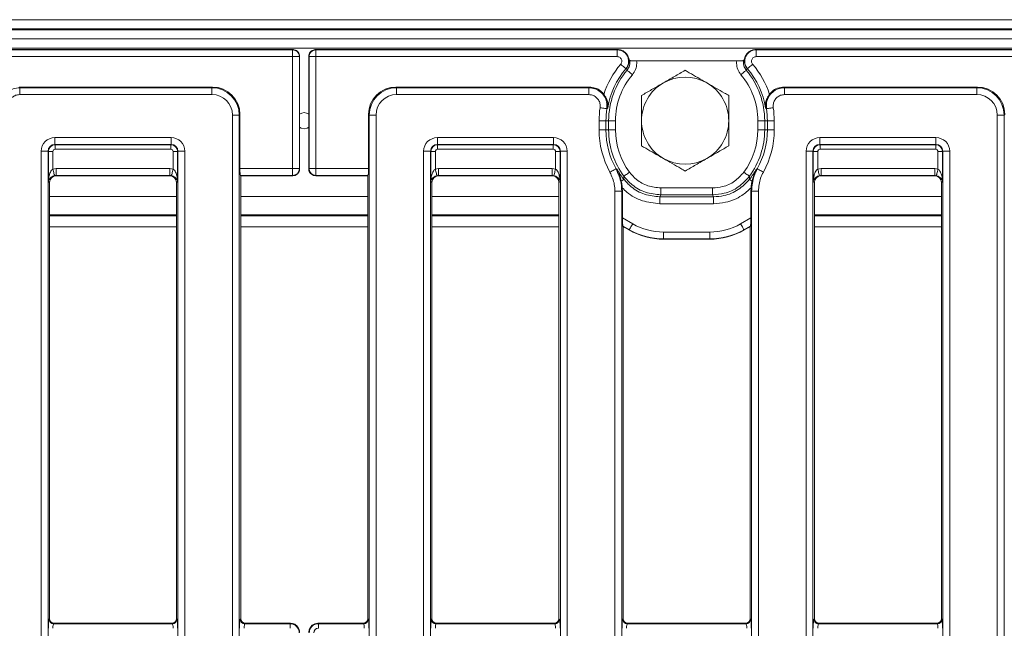
# Model space of a CAD drawing. Units: millimetres. Extents: x -650 to 6636, y -324 to 3696.
# Drawn here: x 1163 to 1592, y 1420 to 1686 of the extents above; entities that cross this region are included whole.
import ezdxf

# ---------------------------------------------------------------- set-up
doc = ezdxf.new("R2010")
doc.units = ezdxf.units.MM
doc.header["$LTSCALE"] = 10

msp = doc.modelspace()

# ---------------------------------------------------------------- linework, layer by layer
at = {"color": 7, "linetype": 'Continuous', "lineweight": 15}
for p, q in [((288.259, 1685.651), (2286.259, 1685.651)), ((2286.259, 1681.651), (288.259, 1681.651)), ((288.259, 1681.251), (2286.259, 1681.251)), ((2286.259, 1677.251), (288.259, 1677.251)), ((2286.259, 1673.251), (288.259, 1673.251)), ((1282.261, 1672.651), (1150.734, 1672.651)), ((1150.858, 1672.541), (1282.16, 1672.541)), ((1282.16, 1669.553), (1150.858, 1669.553)), ((1282.16, 1672.541), (1282.27, 1672.651)), ((1282.16, 1672.541), (1282.16, 1669.553)), ((1285.148, 1669.553), (1282.16, 1669.553)), ((1282.16, 1620.75), (1282.16, 1669.553)), ((1285.259, 1669.663), (1285.148, 1669.553)), ((1285.148, 1669.553), (1285.148, 1620.75)), ((1285.259, 1669.661), (1285.259, 1669.663)), ((1285.259, 1620.642), (1285.259, 1669.661)), ((1289.369, 1669.553), (1289.259, 1669.663)), ((1289.259, 1669.663), (1289.259, 1669.661)), ((1289.259, 1669.661), (1289.259, 1620.642)), ((1289.369, 1669.553), (1292.358, 1669.553)), ((1289.369, 1620.75), (1289.369, 1669.553)), ((1292.247, 1672.651), (1292.358, 1672.541)), ((1423.783, 1672.651), (1292.257, 1672.651)), ((1292.358, 1672.541), (1292.358, 1669.553)), ((1292.358, 1672.541), (1423.66, 1672.541)), ((1423.66, 1669.553), (1292.358, 1669.553)), ((1292.358, 1669.553), (1292.358, 1620.75)), ((1423.66, 1672.541), (1423.66, 1669.553)), ((1423.842, 1672.651), (1423.783, 1672.651)), ((1428.499, 1669.424), (1428.353, 1669.747)), ((1428.41, 1669.389), (1428.832, 1668.337)), ((1479.019, 1668.337), (1479.431, 1669.393)), ((1479.499, 1669.747), (1479.349, 1669.425)), ((1484.068, 1672.651), (1484.009, 1672.651)), ((2090.45, 1672.651), (1484.068, 1672.651)), ((1484.191, 1672.541), (2090.327, 1672.541)), ((1484.191, 1672.541), (1484.191, 1669.553)), ((2090.327, 1669.553), (1484.191, 1669.553)), ((1428.832, 1668.337), (1429.051, 1667.863)), ((1475.743, 1667.708), (1432.108, 1667.708)), ((1427.573, 1664.379), (1427.444, 1664.308)), ((1480.407, 1664.308), (1480.278, 1664.379)), ((1163.044, 1656.302), (1247.288, 1656.302)), ((1247.002, 1656.016), (1247.288, 1656.302)), ((1327.23, 1656.302), (1327.515, 1656.016)), ((1327.23, 1656.302), (1411.473, 1656.302)), ((1496.377, 1656.302), (1580.621, 1656.302)), ((1580.336, 1656.016), (1580.621, 1656.302)), ((1163.261, 1653.028), (1163.261, 1656.016)), ((1163.261, 1656.016), (1247.002, 1656.016)), ((1247.002, 1653.028), (1163.261, 1653.028)), ((1247.002, 1653.028), (1247.002, 1656.016)), ((1327.515, 1656.016), (1327.515, 1653.028)), ((1327.515, 1656.016), (1411.257, 1656.016)), ((1411.257, 1653.028), (1327.515, 1653.028)), ((1411.257, 1656.016), (1411.257, 1653.028)), ((1496.594, 1653.028), (1496.594, 1656.016)), ((1496.594, 1656.016), (1580.336, 1656.016)), ((1580.336, 1653.028), (1496.594, 1653.028)), ((1580.336, 1653.028), (1580.336, 1656.016)), ((1255.968, 1644.062), (1258.957, 1644.062)), ((1255.968, 957.241), (1255.968, 1644.062)), ((1259.242, 1644.347), (1258.957, 1644.062)), ((1258.957, 1644.062), (1258.957, 957.241)), ((1259.242, 1644.347), (1259.242, 1620.75)), ((1315.561, 1644.062), (1315.275, 1644.347)), ((1315.275, 1620.75), (1315.275, 1644.347)), ((1318.549, 1644.062), (1315.561, 1644.062)), ((1315.561, 957.241), (1315.561, 1644.062)), ((1318.549, 1644.062), (1318.549, 957.241)), ((1589.302, 1644.062), (1592.29, 1644.062)), ((1589.302, 957.241), (1589.302, 1644.062)), ((1592.576, 1644.347), (1592.29, 1644.062)), ((1592.29, 1644.062), (1592.29, 957.241)), ((1418.76, 1641.651), (1415.764, 1641.651)), ((1415.764, 1637.651), (1415.764, 1641.651)), ((1418.76, 1641.651), (1418.76, 1637.651)), ((1418.76, 1641.651), (1419.929, 1641.651)), ((1419.929, 1637.651), (1419.929, 1641.651)), ((1419.929, 1641.651), (1422.925, 1641.651)), ((1422.925, 1641.651), (1422.925, 1637.651)), ((1487.921, 1641.651), (1484.926, 1641.651)), ((1484.926, 1637.651), (1484.926, 1641.651)), ((1489.091, 1641.651), (1487.921, 1641.651)), ((1487.921, 1641.651), (1487.921, 1637.651)), ((1489.091, 1637.651), (1489.091, 1641.651)), ((1492.087, 1641.651), (1489.091, 1641.651)), ((1492.087, 1641.651), (1492.087, 1637.651)), ((1418.76, 1637.651), (1415.764, 1637.651)), ((1418.76, 1637.651), (1419.929, 1637.651)), ((1419.929, 1637.651), (1422.925, 1637.651)), ((1487.921, 1637.651), (1484.926, 1637.651)), ((1489.091, 1637.651), (1487.921, 1637.651)), ((1489.091, 1637.651), (1492.087, 1637.651)), ((1178.612, 1634.275), (1229.239, 1634.275)), ((1178.612, 1631.287), (1178.612, 1634.275)), ((1229.239, 1631.287), (1178.612, 1631.287)), ((1178.612, 1631.287), (1178.738, 1631.161)), ((1178.738, 1631.161), (1229.113, 1631.161)), ((1178.738, 1629.169), (1178.738, 1631.161)), ((1229.113, 1631.161), (1229.239, 1631.287)), ((1229.113, 1629.169), (1229.113, 1631.161)), ((1229.239, 1631.287), (1229.239, 1634.275)), ((1345.279, 1634.275), (1395.906, 1634.275)), ((1345.279, 1631.287), (1345.279, 1634.275)), ((1395.906, 1631.287), (1345.279, 1631.287)), ((1345.279, 1631.287), (1345.404, 1631.161)), ((1345.404, 1631.161), (1395.78, 1631.161)), ((1345.404, 1629.169), (1345.404, 1631.161)), ((1395.78, 1631.161), (1395.906, 1631.287)), ((1395.78, 1629.169), (1395.78, 1631.161)), ((1395.906, 1631.287), (1395.906, 1634.275)), ((1511.945, 1634.275), (1562.572, 1634.275)), ((1511.945, 1631.287), (1511.945, 1634.275)), ((1562.572, 1631.287), (1511.945, 1631.287)), ((1511.945, 1631.287), (1512.071, 1631.161)), ((1512.071, 1631.161), (1562.447, 1631.161)), ((1512.071, 1629.169), (1512.071, 1631.161)), ((1562.447, 1631.161), (1562.572, 1631.287)), ((1562.447, 1629.169), (1562.447, 1631.161)), ((1562.572, 1631.287), (1562.572, 1634.275)), ((1172.635, 973.005), (1172.635, 1628.298)), ((1172.635, 1628.298), (1175.624, 1628.298)), ((1175.624, 1628.298), (1175.624, 973.005)), ((1175.749, 1628.173), (1175.624, 1628.298)), ((1175.749, 1615.173), (1175.749, 1628.173)), ((1177.741, 1628.173), (1175.749, 1628.173)), ((1177.741, 1628.173), (1177.741, 1620.586)), ((1229.113, 1629.169), (1178.738, 1629.169)), ((1230.109, 1628.173), (1232.102, 1628.173)), ((1230.109, 1620.586), (1230.109, 1628.173)), ((1232.227, 1628.298), (1232.102, 1628.173)), ((1232.102, 1628.173), (1232.102, 1615.173)), ((1232.227, 1628.298), (1235.216, 1628.298)), ((1232.227, 973.005), (1232.227, 1628.298)), ((1235.216, 1628.298), (1235.216, 973.005)), ((1339.302, 973.005), (1339.302, 1628.298)), ((1339.302, 1628.298), (1342.29, 1628.298)), ((1342.29, 1628.298), (1342.29, 973.005)), ((1342.416, 1628.173), (1342.29, 1628.298)), ((1342.416, 1615.173), (1342.416, 1628.173)), ((1344.408, 1628.173), (1342.416, 1628.173)), ((1344.408, 1628.173), (1344.408, 1620.586)), ((1395.78, 1629.169), (1345.404, 1629.169)), ((1396.776, 1628.173), (1398.768, 1628.173)), ((1396.776, 1620.586), (1396.776, 1628.173)), ((1398.894, 1628.298), (1398.768, 1628.173)), ((1398.768, 1628.173), (1398.768, 1615.173)), ((1398.894, 973.005), (1398.894, 1628.298)), ((1398.894, 1628.298), (1401.883, 1628.298)), ((1401.883, 1628.298), (1401.883, 973.005)), ((1505.968, 973.005), (1505.968, 1628.298)), ((1505.968, 1628.298), (1508.957, 1628.298)), ((1508.957, 1628.298), (1508.957, 973.005)), ((1509.082, 1628.173), (1508.957, 1628.298)), ((1509.082, 1615.173), (1509.082, 1628.173)), ((1511.075, 1628.173), (1509.082, 1628.173)), ((1511.075, 1628.173), (1511.075, 1620.586)), ((1562.447, 1629.169), (1512.071, 1629.169)), ((1563.443, 1628.173), (1565.435, 1628.173)), ((1563.443, 1620.586), (1563.443, 1628.173)), ((1565.561, 1628.298), (1565.435, 1628.173)), ((1565.435, 1628.173), (1565.435, 1615.173)), ((1565.561, 1628.298), (1568.549, 1628.298)), ((1565.561, 973.005), (1565.561, 1628.298)), ((1568.549, 1628.298), (1568.549, 973.005)), ((1179.137, 1620.75), (1228.714, 1620.75)), ((1179.137, 1617.762), (1179.137, 1620.75)), ((1179.137, 1617.762), (1179.247, 1617.651)), ((1228.714, 1617.762), (1179.137, 1617.762)), ((1228.604, 1617.651), (1228.714, 1617.762)), ((1228.714, 1617.762), (1228.714, 1620.75)), ((1259.242, 1620.75), (1282.16, 1620.75)), ((1259.482, 1617.762), (1259.592, 1617.651)), ((1282.16, 1617.762), (1259.482, 1617.762)), ((1285.148, 1620.75), (1282.16, 1620.75)), ((1282.16, 1617.762), (1282.16, 1620.75)), ((1282.27, 1617.651), (1282.16, 1617.762)), ((1285.148, 1620.75), (1285.259, 1620.64)), ((1285.259, 1620.64), (1285.259, 1620.642)), ((1289.259, 1620.64), (1289.369, 1620.75)), ((1289.259, 1620.642), (1289.259, 1620.64)), ((1289.369, 1620.75), (1292.358, 1620.75)), ((1292.358, 1617.762), (1292.247, 1617.651)), ((1292.358, 1620.75), (1315.275, 1620.75)), ((1292.358, 1617.762), (1292.358, 1620.75)), ((1315.036, 1617.762), (1292.358, 1617.762)), ((1314.925, 1617.651), (1315.036, 1617.762)), ((1345.804, 1620.75), (1395.381, 1620.75)), ((1345.804, 1617.762), (1345.804, 1620.75)), ((1345.804, 1617.762), (1345.914, 1617.651)), ((1395.381, 1617.762), (1345.804, 1617.762)), ((1395.27, 1617.651), (1395.381, 1617.762)), ((1395.381, 1617.762), (1395.381, 1620.75)), ((1512.47, 1620.75), (1562.047, 1620.75)), ((1512.47, 1617.762), (1512.47, 1620.75)), ((1512.47, 1617.762), (1512.581, 1617.651)), ((1562.047, 1617.762), (1512.47, 1617.762)), ((1561.937, 1617.651), (1562.047, 1617.762)), ((1562.047, 1617.762), (1562.047, 1620.75)), ((1176.259, 1614.663), (1175.749, 1615.173)), ((1176.259, 1614.663), (1176.259, 1424.644)), ((1179.247, 1617.651), (1228.604, 1617.651)), ((1232.102, 1615.173), (1231.592, 1614.663)), ((1231.592, 1424.644), (1231.592, 1614.663)), ((1259.592, 1424.644), (1259.592, 1617.651)), ((1259.592, 1617.651), (1282.261, 1617.651)), ((1292.257, 1617.651), (1314.925, 1617.651)), ((1314.925, 1617.651), (1314.925, 1424.644)), ((1342.925, 1614.663), (1342.416, 1615.173)), ((1342.925, 1614.663), (1342.925, 1424.644)), ((1345.914, 1617.651), (1395.27, 1617.651)), ((1398.768, 1615.173), (1398.259, 1614.663)), ((1398.259, 1424.644), (1398.259, 1614.663)), ((1509.592, 1614.663), (1509.082, 1615.173)), ((1509.592, 1614.663), (1509.592, 1424.644)), ((1512.581, 1617.651), (1561.937, 1617.651)), ((1565.435, 1615.173), (1564.925, 1614.663)), ((1564.925, 1424.644), (1564.925, 1614.663)), ((1422.635, 990.317), (1422.635, 1610.986)), ((1425.623, 1610.986), (1422.635, 1610.986)), ((1425.623, 1610.986), (1425.623, 990.317)), ((1425.85, 1612.354), (1425.909, 1610.825)), ((1425.909, 1610.825), (1425.909, 1599.335)), ((1442.65, 1609.341), (1442.65, 1612.337)), ((1442.65, 1612.337), (1465.201, 1612.337)), ((1465.201, 1609.341), (1442.65, 1609.341)), ((1465.201, 1609.341), (1465.201, 1612.337)), ((1481.942, 1610.825), (1482.001, 1612.354)), ((1481.942, 1599.335), (1481.942, 1610.825)), ((1482.227, 990.317), (1482.227, 1610.986)), ((1482.227, 1610.986), (1485.216, 1610.986)), ((1485.216, 1610.986), (1485.216, 990.317)), ((1442.227, 1605.49), (1442.227, 1608.486)), ((1442.227, 1608.486), (1465.624, 1608.486)), ((1465.624, 1605.49), (1442.227, 1605.49)), ((1465.624, 1605.49), (1465.624, 1608.486)), ((1231.592, 1600.651), (1176.259, 1600.651)), ((1314.925, 1600.651), (1259.592, 1600.651)), ((1398.259, 1600.651), (1342.925, 1600.651)), ((1564.925, 1600.651), (1509.592, 1600.651)), ((1176.259, 1600.215), (1231.592, 1600.215)), ((1259.592, 1600.215), (1314.925, 1600.215)), ((1342.925, 1600.215), (1398.259, 1600.215)), ((1425.909, 1599.335), (1430.43, 1596.725)), ((1477.421, 1596.725), (1481.942, 1599.335)), ((1509.592, 1600.215), (1564.925, 1600.215)), ((1426.314, 1595.459), (1426.148, 1595.746)), ((1428.936, 1594.137), (1426.148, 1595.746)), ((1426.259, 1595.432), (1426.314, 1595.459)), ((1426.259, 1424.644), (1426.259, 1595.432)), ((1427.109, 1595.064), (1428.889, 1594.036)), ((1428.906, 1594.027), (1428.936, 1594.137)), ((1443.879, 1593.122), (1463.972, 1593.122)), ((1443.879, 1590.133), (1443.879, 1593.122)), ((1463.972, 1590.133), (1463.972, 1593.122)), ((1481.702, 1595.746), (1478.915, 1594.137)), ((1478.915, 1594.137), (1478.945, 1594.027)), ((1478.962, 1594.036), (1480.668, 1595.021)), ((1481.702, 1595.746), (1481.528, 1595.444)), ((1481.528, 1595.444), (1481.592, 1595.41)), ((1481.592, 1595.41), (1481.592, 1424.644)), ((1443.879, 1590.133), (1443.849, 1590.023)), ((1443.869, 1590.023), (1463.982, 1590.023)), ((1463.972, 1590.133), (1443.879, 1590.133)), ((1464.002, 1590.023), (1463.972, 1590.133)), ((1176.069, 1424.454), (1176.259, 1424.644)), ((1231.592, 1424.644), (1231.782, 1424.454)), ((1259.402, 1424.454), (1259.592, 1424.644)), ((1314.925, 1424.644), (1315.116, 1424.454)), ((1342.735, 1424.454), (1342.925, 1424.644)), ((1398.259, 1424.644), (1398.449, 1424.454)), ((1426.069, 1424.454), (1426.259, 1424.644)), ((1481.592, 1424.644), (1481.782, 1424.454)), ((1509.402, 1424.454), (1509.592, 1424.644)), ((1564.925, 1424.644), (1565.116, 1424.454)), ((1178.251, 1422.651), (1178.061, 1422.461)), ((1178.061, 1422.461), (1229.79, 1422.461)), ((1229.6, 1422.651), (1178.251, 1422.651)), ((1229.79, 1422.461), (1229.6, 1422.651)), ((1261.585, 1422.651), (1261.394, 1422.461)), ((1261.394, 1422.461), (1281.084, 1422.461)), ((1281.262, 1422.651), (1261.585, 1422.651)), ((1281.084, 1422.461), (1281.274, 1422.651)), ((1281.084, 1420.469), (1281.084, 1422.461)), ((1293.244, 1422.651), (1293.434, 1422.461)), ((1312.933, 1422.651), (1293.256, 1422.651)), ((1293.434, 1422.461), (1293.434, 1420.469)), ((1293.434, 1422.461), (1313.123, 1422.461)), ((1313.123, 1422.461), (1312.933, 1422.651)), ((1344.918, 1422.651), (1344.728, 1422.461)), ((1344.728, 1422.461), (1396.457, 1422.461)), ((1396.266, 1422.651), (1344.918, 1422.651)), ((1396.457, 1422.461), (1396.266, 1422.651)), ((1428.251, 1422.651), (1428.061, 1422.461)), ((1428.061, 1422.461), (1479.79, 1422.461)), ((1479.6, 1422.651), (1428.251, 1422.651)), ((1479.79, 1422.461), (1479.6, 1422.651)), ((1511.585, 1422.651), (1511.394, 1422.461)), ((1511.394, 1422.461), (1563.123, 1422.461)), ((1562.933, 1422.651), (1511.585, 1422.651)), ((1563.123, 1422.461), (1562.933, 1422.651))]:
    msp.add_line(p, q, dxfattribs=at)
at = {"color": 8, "linetype": 'Continuous', "lineweight": 15}
for p, q in [((1176.259, 1608.651), (1231.592, 1608.651)), ((1259.592, 1608.651), (1314.925, 1608.651)), ((1342.925, 1608.651), (1398.259, 1608.651)), ((1509.592, 1608.651), (1564.925, 1608.651)), ((1176.259, 1595.409), (1231.592, 1595.409)), ((1259.592, 1595.409), (1314.925, 1595.409)), ((1342.925, 1595.409), (1398.259, 1595.409)), ((1426.259, 1595.409), (1426.426, 1595.409)), ((1481.451, 1595.409), (1481.592, 1595.409)), ((1509.592, 1595.409), (1564.925, 1595.409))]:
    msp.add_line(p, q, dxfattribs=at)
at = {"color": 7, "linetype": 'Continuous', "lineweight": 15, "flags": 128}
for points in [[(1427.444, 1664.308), (1427.38, 1664.362), (1427.238, 1664.484), (1427.02, 1664.67), (1426.737, 1664.913), (1426.396, 1665.204), (1426.012, 1665.533), (1425.598, 1665.888), (1425.167, 1666.256)], [(1478.8, 1667.863), (1478.97, 1668.231), (1479.019, 1668.337)], [(1480.407, 1664.308), (1480.47, 1664.362), (1480.613, 1664.484), (1480.831, 1664.67), (1481.114, 1664.913), (1481.454, 1665.204), (1481.839, 1665.533), (1482.253, 1665.888), (1482.683, 1666.256)], [(1427.974, 1663.611), (1427.648, 1664.234), (1427.573, 1664.379)], [(1427.974, 1663.611), (1428.037, 1663.557), (1428.181, 1663.436), (1428.399, 1663.251), (1428.684, 1663.01), (1429.026, 1662.721), (1429.412, 1662.394), (1429.829, 1662.042), (1430.261, 1661.676)], [(1479.877, 1663.611), (1479.814, 1663.557), (1479.67, 1663.436), (1479.452, 1663.251), (1479.167, 1663.01), (1478.825, 1662.721), (1478.439, 1662.394), (1478.022, 1662.042), (1477.59, 1661.676)], [(1480.278, 1664.379), (1480.018, 1663.879), (1479.877, 1663.611)], [(1419.146, 1646.85), (1419.064, 1646.863), (1418.878, 1646.89), (1418.595, 1646.933), (1418.226, 1646.988), (1417.783, 1647.054), (1417.283, 1647.129), (1416.743, 1647.209), (1416.183, 1647.293)], [(1491.667, 1647.293), (1491.108, 1647.209), (1490.568, 1647.129), (1490.068, 1647.054), (1489.625, 1646.988), (1489.256, 1646.933), (1488.973, 1646.89), (1488.787, 1646.863), (1488.705, 1646.85)], [(1285.259, 1638.779), (1285.919, 1638.418), (1287.259, 1638.151)], [(1287.259, 1638.151), (1288.598, 1638.418), (1289.259, 1638.779)], [(1178.435, 1617.684), (1178.41, 1617.789), (1178.362, 1617.987), (1178.294, 1618.272), (1178.208, 1618.634), (1178.106, 1619.062), (1177.991, 1619.541), (1177.868, 1620.055), (1177.741, 1620.586)], [(1229.416, 1617.684), (1229.441, 1617.789), (1229.488, 1617.987), (1229.557, 1618.272), (1229.643, 1618.634), (1229.745, 1619.062), (1229.86, 1619.541), (1229.982, 1620.055), (1230.109, 1620.586)], [(1345.101, 1617.684), (1345.076, 1617.789), (1345.029, 1617.987), (1344.961, 1618.272), (1344.874, 1618.634), (1344.772, 1619.062), (1344.658, 1619.541), (1344.535, 1620.055), (1344.408, 1620.586)], [(1396.083, 1617.684), (1396.108, 1617.789), (1396.155, 1617.987), (1396.223, 1618.272), (1396.31, 1618.634), (1396.412, 1619.062), (1396.526, 1619.541), (1396.649, 1620.055), (1396.776, 1620.586)], [(1423.135, 1620.664), (1423.062, 1620.624), (1422.898, 1620.533), (1422.647, 1620.395), (1422.32, 1620.214), (1421.928, 1619.998), (1421.486, 1619.754), (1421.008, 1619.49), (1420.512, 1619.217)], [(1426.591, 1617.438), (1426.658, 1617.488), (1426.809, 1617.6), (1427.039, 1617.77), (1427.34, 1617.992), (1427.699, 1618.258), (1428.106, 1618.559), (1428.545, 1618.883), (1429, 1619.22)], [(1481.26, 1617.438), (1481.193, 1617.488), (1481.042, 1617.6), (1480.812, 1617.77), (1480.511, 1617.992), (1480.151, 1618.258), (1479.745, 1618.559), (1479.306, 1618.883), (1478.851, 1619.22)], [(1484.716, 1620.664), (1484.789, 1620.624), (1484.953, 1620.533), (1485.204, 1620.395), (1485.531, 1620.214), (1485.923, 1619.998), (1486.365, 1619.754), (1486.843, 1619.49), (1487.339, 1619.217)], [(1511.768, 1617.684), (1511.743, 1617.789), (1511.696, 1617.987), (1511.628, 1618.272), (1511.541, 1618.634), (1511.439, 1619.062), (1511.325, 1619.541), (1511.202, 1620.055), (1511.075, 1620.586)], [(1562.75, 1617.684), (1562.775, 1617.789), (1562.822, 1617.987), (1562.89, 1618.272), (1562.976, 1618.634), (1563.079, 1619.062), (1563.193, 1619.541), (1563.316, 1620.055), (1563.443, 1620.586)], [(1425.445, 1615.271), (1425.67, 1615.448), (1425.874, 1615.608), (1426.054, 1615.75), (1426.208, 1615.871), (1426.333, 1615.969), (1426.428, 1616.044), (1426.492, 1616.094), (1426.523, 1616.118)], [(1482.406, 1615.271), (1482.181, 1615.448), (1481.977, 1615.608), (1481.797, 1615.75), (1481.643, 1615.871), (1481.518, 1615.969), (1481.423, 1616.044), (1481.359, 1616.094), (1481.328, 1616.118)], [(1428.936, 1594.137), (1428.985, 1594.223), (1429.085, 1594.395), (1429.23, 1594.647), (1429.417, 1594.97), (1429.638, 1595.353), (1429.886, 1595.783), (1430.153, 1596.246), (1430.43, 1596.725)], [(1478.915, 1594.137), (1478.865, 1594.223), (1478.766, 1594.395), (1478.621, 1594.647), (1478.434, 1594.97), (1478.213, 1595.353), (1477.965, 1595.783), (1477.697, 1596.246), (1477.421, 1596.725)]]:
    msp.add_lwpolyline(points, dxfattribs=at)
at = {"color": 7, "linetype": 'Continuous', "lineweight": 15}
for centre, radius, start, end in [((1282.133, 1669.526), 3.015, 0.50837, 89.49177), ((1292.384, 1669.526), 3.015, 90.5083, 179.49155), ((1453.925, 1641.651), 37.847, 139.45107, 162.37849), ((1453.925, 1641.651), 37.847, 17.62151, 40.54893), ((1453.925, 1641.651), 34.851, 139.45107, 170.72476), ((1453.925, 1641.651), 33.996, 139.76301, 180), ((1453.925, 1641.651), 31, 139.76301, 180), ((1453.259, 1641.651), 19, 60, 120), ((1453.925, 1641.651), 31, 0, 40.23699), ((1453.925, 1641.651), 33.996, 0, 40.23699), ((1453.925, 1641.651), 34.851, 9.27524, 40.54893), ((1453.259, 1641.651), 19, 120, 180), ((1453.259, 1641.651), 19, 0, 60), ((1287.259, 1641.651), 3.5, 55.1501, 124.8499), ((1453.925, 1641.651), 38.161, 171.49829, 180), ((1453.925, 1641.651), 35.165, 171.49829, 180), ((1453.925, 1641.651), 35.165, 0, 8.50171), ((1453.925, 1641.651), 38.161, 0, 8.50171), ((1453.259, 1641.651), 19, 180, 240), ((1453.259, 1641.651), 19, 300, 0), ((1453.925, 1637.651), 38.161, 180, 208.88657), ((1453.925, 1637.651), 35.165, 180, 208.88657), ((1453.925, 1637.651), 33.996, 180, 216.48182), ((1453.925, 1637.651), 31, 180, 216.48182), ((1453.925, 1637.651), 31, 323.51818, 0), ((1453.925, 1637.651), 33.996, 323.51818, 0), ((1453.925, 1637.651), 35.165, 331.11343, 0), ((1453.925, 1637.651), 38.161, 331.11343, 0), ((1453.259, 1641.651), 19, 240, 300), ((1282.133, 1620.777), 3.015, 270.50742, 359.49244), ((1292.384, 1620.777), 3.015, 180.50763, 269.49251), ((1453.925, 1637.651), 34.851, 209.42205, 218.16044), ((1453.925, 1637.651), 34.851, 321.83956, 330.57795), ((1178.079, 1424.471), 2.01, 180.50757, 269.49243), ((1229.772, 1424.471), 2.01, 270.50812, 359.49188), ((1261.412, 1424.471), 2.01, 180.50812, 269.49188), ((1313.105, 1424.471), 2.01, 270.50828, 359.49172), ((1344.745, 1424.471), 2.01, 180.50824, 269.49176), ((1396.439, 1424.471), 2.01, 270.50842, 359.49158), ((1428.079, 1424.471), 2.01, 180.50842, 269.49158), ((1479.772, 1424.471), 2.01, 270.50842, 359.49158), ((1511.412, 1424.471), 2.01, 180.50842, 269.49158), ((1563.105, 1424.471), 2.01, 270.50842, 359.49158)]:
    msp.add_arc(centre, radius, start, end, dxfattribs=at)
for centre, major_axis, ratio, start_param, end_param in [((1284.126, 1670.773), (3.507, -1.203), 0.4115166, 2.2624343, 2.2654634), ((1290.392, 1670.773), (3.507, 1.203), 0.4115166, 0.8761293, 0.8791584), ((1453.925, 1594.911), (0, 86.343), 0.8007313, 0.4501837, 0.4531067), ((1453.925, 1594.911), (0, 86.343), 0.8007313, 5.8300786, 5.8330016), ((1247.196, 1644.256), (8.55, 8.55), 0.9924325, 5.5015852, 7.0647854), ((1327.321, 1644.256), (-8.55, 8.55), 0.9924325, 5.5015852, 7.0647854), ((1453.925, 1605.733), (0, 73.266), 0.8007313, 0.8090246, 0.814393), ((1453.925, 1605.733), (0, 73.266), 0.8007313, 5.4687923, 5.4741607), ((1580.53, 1644.256), (8.55, 8.55), 0.9924325, 5.5015852, 7.0647854), ((1246.934, 1643.993), (8.518, 8.518), 0.9961876, 5.5015852, 7.0647854), ((1246.934, 1643.993), (6.412, 6.412), 0.9924325, 5.5015852, 7.0647854), ((1327.584, 1643.993), (8.518, -8.518), 0.9961876, 2.3599926, 3.9231927), ((1327.584, 1643.993), (-6.412, 6.412), 0.9924325, 5.5015852, 7.0647854), ((1580.267, 1643.993), (8.518, 8.518), 0.9961876, 5.5015852, 7.0647854), ((1580.267, 1643.993), (6.412, 6.412), 0.9924325, 5.5015852, 7.0647854), ((1178.658, 1628.252), (-4.275, 4.275), 0.9924325, 5.5015852, 7.0647854), ((1178.658, 1628.252), (2.17, -2.17), 0.9776912, 2.3599926, 3.9231927), ((1178.745, 1628.165), (2.121, 2.121), 0.9974967, 0.7891963, 2.3523964), ((1229.106, 1628.165), (2.121, -2.121), 0.9974967, 0.7891963, 2.3523964), ((1229.193, 1628.252), (4.275, 4.275), 0.9924325, 5.5015852, 7.0647854), ((1229.193, 1628.252), (2.17, 2.17), 0.9776912, 5.5015852, 7.0647854), ((1345.324, 1628.252), (-4.275, 4.275), 0.9924325, 5.5015852, 7.0647854), ((1345.324, 1628.252), (2.17, -2.17), 0.9776912, 2.3599926, 3.9231927), ((1345.412, 1628.165), (2.121, 2.121), 0.9974967, 0.7891963, 2.3523964), ((1395.772, 1628.165), (2.121, -2.121), 0.9974967, 0.7891963, 2.3523964), ((1395.86, 1628.252), (4.275, 4.275), 0.9924325, 5.5015852, 7.0647854), ((1395.86, 1628.252), (2.17, 2.17), 0.9776912, 5.5015852, 7.0647854), ((1511.991, 1628.252), (-4.275, 4.275), 0.9924325, 5.5015852, 7.0647854), ((1511.991, 1628.252), (2.17, -2.17), 0.9776912, 2.3599926, 3.9231927), ((1512.079, 1628.165), (2.121, 2.121), 0.9974967, 0.7891963, 2.3523964), ((1562.439, 1628.165), (2.121, -2.121), 0.9974967, 0.7891963, 2.3523964), ((1562.526, 1628.252), (4.275, 4.275), 0.9924325, 5.5015852, 7.0647854), ((1562.526, 1628.252), (2.17, 2.17), 0.9776912, 5.5015852, 7.0647854), ((1178.745, 1628.165), (-0.712, 0.712), 0.9924325, 5.5015852, 7.0647854), ((1229.106, 1628.165), (0.712, 0.712), 0.9924325, 5.5015852, 7.0647854), ((1345.412, 1628.165), (-0.712, 0.712), 0.9924325, 5.5015852, 7.0647854), ((1395.772, 1628.165), (0.712, 0.712), 0.9924325, 5.5015852, 7.0647854), ((1512.079, 1628.165), (-0.712, 0.712), 0.9924325, 5.5015852, 7.0647854), ((1562.439, 1628.165), (0.712, 0.712), 0.9924325, 5.5015852, 7.0647854), ((1179.183, 1614.727), (4.275, -4.275), 0.9924325, 2.3599926, 2.5940376), ((1179.183, 1614.727), (2.17, -2.17), 0.9776912, 2.3599926, 2.5940376), ((1228.668, 1614.727), (4.275, 4.275), 0.9924325, 0.5475551, 0.7816001), ((1228.668, 1614.727), (2.17, 2.17), 0.9776912, 0.5475551, 0.7816001), ((1259.505, 1620.75), (0, 3), 0.0874887, 1.5707963, 3.0543262), ((1315.013, 1620.75), (0, 3), 0.0874887, 3.2288591, 4.712389), ((1345.849, 1614.727), (4.275, -4.275), 0.9924325, 2.3599926, 2.5940376), ((1345.849, 1614.727), (2.17, -2.17), 0.9776912, 2.3599926, 2.5940376), ((1395.335, 1614.727), (4.275, 4.275), 0.9924325, 0.5475551, 0.7816001), ((1395.335, 1614.727), (2.17, 2.17), 0.9776912, 0.5475551, 0.7816001), ((1512.516, 1614.727), (4.275, -4.275), 0.9924325, 2.3599926, 2.5940376), ((1512.516, 1614.727), (2.17, -2.17), 0.9776912, 2.3599926, 2.5940376), ((1562.001, 1614.727), (4.275, 4.275), 0.9924325, 0.5475551, 0.7816001), ((1562.001, 1614.727), (2.17, 2.17), 0.9776912, 0.5475551, 0.7816001), ((1179.27, 1614.64), (2.137, -2.137), 0.9924325, 2.3599926, 3.9231927), ((1228.581, 1614.64), (2.137, 2.137), 0.9924325, 5.5015852, 7.0647854), ((1284.126, 1619.53), (3.507, 1.203), 0.4115166, 4.0177219, 4.020751), ((1290.392, 1619.53), (3.507, -1.203), 0.4115166, 5.404027, 5.407056), ((1345.937, 1614.64), (2.137, -2.137), 0.9924325, 2.3599926, 3.9231927), ((1395.247, 1614.64), (2.137, 2.137), 0.9924325, 5.5015852, 7.0647854), ((1512.604, 1614.64), (2.137, -2.137), 0.9924325, 2.3599926, 3.9231927), ((1561.914, 1614.64), (2.137, 2.137), 0.9924325, 5.5015852, 7.0647854), ((1449.354, 1637.651), (40.892, 0), 0.8007313, 4.0932545, 4.1017971), ((1458.497, 1637.651), (40.892, 0), 0.8007313, 5.3229809, 5.3315234), ((1426.171, 1599.184), (-0.012, 3.467), 0.0756219, 1.5268283, 3.0103581), ((1443.934, 1620.225), (7.017, 26.187), 0.9959232, 2.8808128, 3.4023726), ((1463.917, 1620.225), (-7.017, 26.187), 0.9959232, 2.8808128, 3.4023726), ((1481.68, 1599.184), (0.012, 3.467), 0.0756219, 3.2728272, 4.756357), ((1440.875, 1608.81), (27.569, -12.438), 0.6161909, 4.5513422, 4.5519945), ((1443.898, 1620.091), (7.784, 29.049), 0.9975527, 2.8808128, 3.4023726), ((1443.934, 1620.225), (7.79, 29.073), 0.9967342, 2.8808128, 3.4023726), ((1463.917, 1620.225), (-7.79, 29.073), 0.9967342, 2.8808128, 3.4023726), ((1463.953, 1620.091), (-7.784, 29.049), 0.9975527, 2.8808128, 3.4023726), ((1466.976, 1608.81), (27.569, 12.438), 0.6161909, 4.8727835, 4.8734358), ((1440.875, 1608.81), (30.095, -3.013), 0.6161909, 4.8727835, 4.8734358), ((1466.976, 1608.81), (30.095, 3.013), 0.6161909, 4.5513422, 4.5519945), ((1178.266, 1424.659), (-1.425, -1.425), 0.9924325, 5.5015852, 7.0647854), ((1229.584, 1424.659), (-1.425, 1.425), 0.9924325, 2.3599926, 3.9231927), ((1261.6, 1424.659), (1.425, 1.425), 0.9924325, 2.3599926, 3.9231927), ((1312.918, 1424.659), (1.425, -1.425), 0.9924325, 5.5015852, 7.0647854), ((1344.933, 1424.659), (-1.425, -1.425), 0.9924325, 5.5015852, 7.0647854), ((1396.251, 1424.659), (-1.425, 1.425), 0.9924325, 2.3599926, 3.9231927), ((1428.266, 1424.659), (1.425, 1.425), 0.9924325, 2.3599926, 3.9231927), ((1479.584, 1424.659), (1.425, -1.425), 0.9924325, 5.5015852, 7.0647854), ((1511.6, 1424.659), (-1.425, -1.425), 0.9924325, 5.5015852, 7.0647854), ((1562.918, 1424.659), (-1.425, 1.425), 0.9924325, 2.3599926, 3.9231927), ((1176.099, 1420.469), (0, 4), 0.0874887, 0.0872665, 1.5707963), ((1178.091, 1420.469), (0, 2), 0.1749773, 0.0872665, 1.5707963), ((1229.759, 1420.469), (0, 2), 0.1749773, 4.712389, 6.1959188), ((1231.752, 1420.469), (0, 4), 0.0874887, 4.712389, 6.1959188), ((1259.432, 1420.469), (0, 4), 0.0874887, 0.0872665, 1.5707963), ((1261.425, 1420.469), (0, 2), 0.1749773, 0.0872665, 1.5707963), ((1281.069, 1418.461), (2.829, 2.829), 0.9999711, 5.5015852, 7.0647854), ((1283.748, 1420.146), (4.677, -1.603), 0.4115166, 2.2624343, 2.2654634), ((1293.449, 1418.461), (2.829, -2.829), 0.9999711, 2.3599926, 3.9231927), ((1293.449, 1418.461), (1.425, -1.425), 0.9924325, 2.3599926, 3.9231927), ((1290.769, 1420.146), (4.677, 1.603), 0.4115166, 0.8761293, 0.8791584), ((1313.093, 1420.469), (0, 2), 0.1749773, 4.712389, 6.1959188), ((1315.085, 1420.469), (0, 4), 0.0874887, 4.712389, 6.1959188), ((1342.766, 1420.469), (0, 4), 0.0874887, 0.0872665, 1.5707963), ((1344.758, 1420.469), (0, 2), 0.1749773, 0.0872665, 1.5707963), ((1396.426, 1420.469), (0, 2), 0.1749773, 4.712389, 6.1959188), ((1398.419, 1420.469), (0, 4), 0.0874887, 4.712389, 6.1959188), ((1426.099, 1420.469), (0, 4), 0.0874887, 0.0872665, 1.5707963), ((1428.091, 1420.469), (0, 2), 0.1749773, 0.0872665, 1.5707963), ((1479.759, 1420.469), (0, 2), 0.1749773, 4.712389, 6.1959188), ((1481.752, 1420.469), (0, 4), 0.0874887, 4.712389, 6.1959188), ((1509.432, 1420.469), (0, 4), 0.0874887, 0.0872665, 1.5707963), ((1511.425, 1420.469), (0, 2), 0.1749773, 0.0872665, 1.5707963), ((1563.093, 1420.469), (0, 2), 0.1749773, 4.712389, 6.1959188), ((1565.085, 1420.469), (0, 4), 0.0874887, 4.712389, 6.1959188)]:
    msp.add_ellipse(centre, major_axis=major_axis, ratio=ratio, start_param=start_param, end_param=end_param, dxfattribs=at)
for points, knots in [([(1282.27, 1672.651), (1282.491, 1672.637), (1283.046, 1672.599), (1283.886, 1672.242), (1284.644, 1671.568), (1285.16, 1670.672), (1285.226, 1669.999), (1285.259, 1669.663)], [0, 0, 0, 0, 0.1415424, 0.3558571, 0.5701917, 0.7851104, 1, 1, 1, 1]), ([(1292.247, 1672.651), (1292.027, 1672.637), (1291.472, 1672.599), (1290.632, 1672.242), (1289.873, 1671.568), (1289.358, 1670.672), (1289.292, 1669.999), (1289.259, 1669.663)], [0, 0, 0, 0, 0.1415425, 0.3558573, 0.5701913, 0.7851105, 1, 1, 1, 1]), ([(1423.66, 1672.541), (1424.22, 1672.482), (1425.341, 1672.363), (1426.83, 1671.492), (1427.954, 1670.221), (1428.595, 1668.65), (1428.682, 1666.972), (1428.274, 1665.455), (1427.697, 1664.657), (1427.444, 1664.308)], [0, 0, 0, 0, 0.1485098, 0.2976462, 0.4456944, 0.5924261, 0.7387428, 0.8856979, 1, 1, 1, 1]), ([(1425.167, 1666.256), (1425.271, 1666.397), (1425.507, 1666.718), (1425.677, 1667.329), (1425.647, 1668.003), (1425.392, 1668.633), (1424.94, 1669.141), (1424.339, 1669.486), (1423.886, 1669.531), (1423.66, 1669.553)], [0, 0, 0, 0, 0.1149479, 0.2622571, 0.4083895, 0.5545901, 0.7021085, 0.8510841, 1, 1, 1, 1]), ([(1427.573, 1664.379), (1427.583, 1664.391), (1427.857, 1664.713), (1428.399, 1665.546), (1428.841, 1667.038), (1428.76, 1668.744), (1428.124, 1670.329), (1427.002, 1671.603), (1425.519, 1672.474), (1424.401, 1672.592), (1423.842, 1672.651)], [0, 0, 0, 0, 0.0041524, 0.1122799, 0.2608264, 0.4087902, 0.5564138, 0.7040856, 0.8520491, 1, 1, 1, 1]), ([(1480.278, 1664.379), (1480.268, 1664.391), (1480.057, 1664.638), (1479.55, 1665.37), (1479.054, 1666.741), (1479.036, 1668.45), (1479.578, 1670.067), (1480.612, 1671.401), (1482.006, 1672.309), (1483.204, 1672.625), (1483.876, 1672.647), (1484.009, 1672.651)], [0, 0, 0, 0, 0.00415125, 0.08624683, 0.23486126, 0.38287805, 0.53049654, 0.6780853, 0.82136318, 0.96463185, 1, 1, 1, 1]), ([(1480.407, 1664.308), (1480.085, 1664.774), (1479.441, 1665.707), (1479.136, 1667.416), (1479.379, 1669.106), (1480.169, 1670.616), (1481.397, 1671.767), (1482.808, 1672.428), (1483.775, 1672.507), (1484.191, 1672.541)], [0, 0, 0, 0, 0.1494956, 0.2996111, 0.4487856, 0.5963321, 0.7428113, 0.8892319, 1, 1, 1, 1]), ([(1484.191, 1669.553), (1484.023, 1669.54), (1483.632, 1669.512), (1483.063, 1669.251), (1482.568, 1668.791), (1482.252, 1668.186), (1482.159, 1667.507), (1482.289, 1666.82), (1482.552, 1666.444), (1482.683, 1666.256)], [0, 0, 0, 0, 0.1111253, 0.2575271, 0.4035535, 0.5505319, 0.6993855, 0.8497236, 1, 1, 1, 1]), ([(1427.974, 1663.611), (1428.293, 1664.076), (1428.932, 1665.007), (1429.228, 1666.54), (1429.102, 1667.48), (1429.051, 1667.863)], [0, 0, 0, 0, 0.3716529, 0.7436003, 1, 1, 1, 1]), ([(1429.051, 1667.863), (1429.093, 1667.846), (1429.177, 1667.81), (1429.72, 1667.764), (1430.506, 1667.728), (1431.354, 1667.711), (1431.904, 1667.709), (1432.108, 1667.708)], [0, 0, 0, 0, 0.21521339, 0.43027789, 0.64883199, 0.86941386, 1, 1, 1, 1]), ([(1432.108, 1667.708), (1432.131, 1667.348), (1432.212, 1666.094), (1431.797, 1663.906), (1430.773, 1662.419), (1430.261, 1661.676)], [0, 0, 0, 0, 0.16779024, 0.58388475, 1, 1, 1, 1]), ([(1477.59, 1661.676), (1477.078, 1662.419), (1476.054, 1663.906), (1475.639, 1666.094), (1475.72, 1667.348), (1475.743, 1667.708)], [0, 0, 0, 0, 0.41611525, 0.83220976, 1, 1, 1, 1]), ([(1475.743, 1667.708), (1476.086, 1667.71), (1476.773, 1667.713), (1477.69, 1667.741), (1478.386, 1667.782), (1478.74, 1667.825), (1478.784, 1667.853), (1478.8, 1667.863)], [0, 0, 0, 0, 0.21870139, 0.4373373, 0.6574737, 0.87779497, 1, 1, 1, 1]), ([(1478.8, 1667.863), (1478.749, 1667.48), (1478.622, 1666.54), (1478.919, 1665.007), (1479.558, 1664.076), (1479.877, 1663.611)], [0, 0, 0, 0, 0.2563996, 0.628347, 1, 1, 1, 1]), ([(1453.259, 1663.591), (1451.716, 1662.7), (1448.602, 1660.902), (1445.383, 1659.044), (1443.759, 1658.106)], [0, 0, 0, 0, 0.49545935, 1, 1, 1, 1]), ([(1462.759, 1658.106), (1462.042, 1658.52), (1458.828, 1660.375), (1455.694, 1662.185), (1453.259, 1663.591)], [0, 0, 0, 0, 0.222887, 1, 1, 1, 1]), ([(1411.473, 1656.302), (1412.368, 1656.212), (1414.157, 1656.033), (1416.38, 1654.794), (1417.412, 1653.615), (1417.854, 1653.109)], [0, 0, 0, 0, 0.36346055, 0.72696301, 1, 1, 1, 1]), ([(1443.759, 1658.106), (1443.534, 1657.976), (1441.828, 1656.991), (1438.613, 1655.135), (1435.719, 1653.464), (1434.259, 1652.621)], [0, 0, 0, 0, 0.0700919, 0.5307849, 1, 1, 1, 1]), ([(1472.259, 1652.621), (1471.642, 1652.977), (1468.549, 1654.763), (1465.333, 1656.62), (1462.759, 1658.106)], [0, 0, 0, 0, 0.1995761, 1, 1, 1, 1]), ([(1489.996, 1653.109), (1490.371, 1653.545), (1491.326, 1654.659), (1493.498, 1655.984), (1495.385, 1656.192), (1496.377, 1656.302)], [0, 0, 0, 0, 0.2340182, 0.5969559, 1, 1, 1, 1]), ([(1155.371, 1646.85), (1155.327, 1647.753), (1155.239, 1649.561), (1156.255, 1652.137), (1157.998, 1654.217), (1160.415, 1655.708), (1162.286, 1655.91), (1163.261, 1656.016)], [0, 0, 0, 0, 0.1970198, 0.3943098, 0.5909316, 0.7867458, 1, 1, 1, 1]), ([(1163.261, 1653.028), (1162.651, 1652.963), (1161.48, 1652.838), (1159.969, 1651.907), (1158.88, 1650.605), (1158.248, 1648.991), (1158.305, 1647.859), (1158.334, 1647.293)], [0, 0, 0, 0, 0.213228, 0.4088867, 0.6053775, 0.8027045, 1, 1, 1, 1]), ([(1411.257, 1656.016), (1412.152, 1655.927), (1413.944, 1655.747), (1416.331, 1654.372), (1418.128, 1652.354), (1419.26, 1649.74), (1419.186, 1647.846), (1419.146, 1646.85)], [0, 0, 0, 0, 0.1960119, 0.3921838, 0.5878687, 0.7834395, 1, 1, 1, 1]), ([(1416.183, 1647.293), (1416.209, 1647.917), (1416.259, 1649.103), (1415.554, 1650.741), (1414.431, 1652.004), (1412.938, 1652.863), (1411.817, 1652.973), (1411.257, 1653.028)], [0, 0, 0, 0, 0.2168487, 0.4124374, 0.6079831, 0.8040035, 1, 1, 1, 1]), ([(1419.53, 1647.269), (1419.531, 1647.275), (1419.638, 1648.136), (1419.551, 1649.644), (1418.837, 1651.655), (1418.139, 1652.687), (1417.854, 1653.109)], [0, 0, 0, 0, 0.0033015, 0.4615935, 0.7802819, 1, 1, 1, 1]), ([(1434.259, 1652.621), (1434.259, 1650.84), (1434.259, 1647.244), (1434.259, 1643.527), (1434.259, 1641.651)], [0, 0, 0, 0, 0.4954587, 1, 1, 1, 1]), ([(1472.259, 1641.651), (1472.259, 1641.911), (1472.259, 1643.881), (1472.259, 1647.593), (1472.259, 1650.935), (1472.259, 1652.621)], [0, 0, 0, 0, 0.0700902, 0.5307865, 1, 1, 1, 1]), ([(1489.996, 1653.109), (1489.712, 1652.687), (1489.014, 1651.655), (1488.3, 1649.644), (1488.213, 1648.136), (1488.32, 1647.275), (1488.321, 1647.269)], [0, 0, 0, 0, 0.2197181, 0.5384063, 0.9966985, 1, 1, 1, 1]), ([(1488.705, 1646.85), (1488.661, 1647.753), (1488.572, 1649.561), (1489.588, 1652.137), (1491.331, 1654.217), (1493.748, 1655.708), (1495.619, 1655.91), (1496.594, 1656.016)], [0, 0, 0, 0, 0.1970198, 0.3943097, 0.5909316, 0.7867458, 1, 1, 1, 1]), ([(1496.594, 1653.028), (1495.984, 1652.963), (1494.814, 1652.838), (1493.302, 1651.907), (1492.213, 1650.605), (1491.581, 1648.991), (1491.639, 1647.859), (1491.667, 1647.293)], [0, 0, 0, 0, 0.2132281, 0.4088854, 0.6053774, 0.8027044, 1, 1, 1, 1]), ([(1419.53, 1647.269), (1419.469, 1647.203), (1419.34, 1647.063), (1419.213, 1646.924), (1419.146, 1646.85)], [0, 0, 0, 0, 0.4738395, 1, 1, 1, 1]), ([(1488.705, 1646.85), (1488.638, 1646.924), (1488.51, 1647.063), (1488.382, 1647.203), (1488.321, 1647.269)], [0, 0, 0, 0, 0.5261606, 1, 1, 1, 1]), ([(1434.259, 1641.651), (1434.259, 1641.391), (1434.259, 1639.422), (1434.259, 1635.71), (1434.259, 1632.368), (1434.259, 1630.682)], [0, 0, 0, 0, 0.0700927, 0.5307851, 1, 1, 1, 1]), ([(1472.259, 1630.682), (1472.259, 1632.463), (1472.259, 1636.059), (1472.259, 1639.776), (1472.259, 1641.651)], [0, 0, 0, 0, 0.4954574, 1, 1, 1, 1]), ([(1434.259, 1630.682), (1436.694, 1629.276), (1439.828, 1627.466), (1443.042, 1625.611), (1443.759, 1625.197)], [0, 0, 0, 0, 0.7771124, 1, 1, 1, 1]), ([(1462.759, 1625.197), (1462.984, 1625.327), (1464.689, 1626.312), (1467.905, 1628.168), (1470.799, 1629.839), (1472.259, 1630.682)], [0, 0, 0, 0, 0.0700914, 0.5307856, 1, 1, 1, 1]), ([(1443.759, 1625.197), (1446.333, 1623.711), (1449.549, 1621.854), (1452.642, 1620.068), (1453.259, 1619.712)], [0, 0, 0, 0, 0.8004237, 1, 1, 1, 1]), ([(1453.259, 1619.712), (1454.802, 1620.603), (1457.916, 1622.401), (1461.135, 1624.259), (1462.759, 1625.197)], [0, 0, 0, 0, 0.4954577, 1, 1, 1, 1]), ([(1175.749, 1615.173), (1175.749, 1615.179), (1175.753, 1615.28), (1175.792, 1616.118), (1175.986, 1617.481), (1176.493, 1619.017), (1176.97, 1619.831), (1177.35, 1620.293), (1177.573, 1620.459), (1177.741, 1620.586)], [0, 0, 0, 0, 0.0035823, 0.0517771, 0.4336961, 0.7083111, 0.8672224, 0.8990575, 1, 1, 1, 1]), ([(1178.435, 1617.684), (1178.262, 1617.637), (1177.986, 1617.561), (1177.483, 1617.346), (1176.829, 1616.95), (1176.135, 1616.237), (1175.84, 1615.608), (1175.758, 1615.222), (1175.75, 1615.176), (1175.749, 1615.173)], [0, 0, 0, 0, 0.08778159, 0.14061454, 0.29968225, 0.57130587, 0.94877282, 0.99669116, 1, 1, 1, 1]), ([(1232.102, 1615.173), (1232.101, 1615.176), (1232.093, 1615.222), (1232.011, 1615.608), (1231.716, 1616.237), (1231.022, 1616.95), (1230.368, 1617.346), (1229.865, 1617.561), (1229.589, 1617.637), (1229.416, 1617.684)], [0, 0, 0, 0, 0.0033088, 0.051227, 0.4286934, 0.7003172, 0.8593847, 0.9122185, 1, 1, 1, 1]), ([(1230.109, 1620.586), (1230.278, 1620.459), (1230.501, 1620.293), (1230.881, 1619.831), (1231.358, 1619.017), (1231.865, 1617.481), (1232.059, 1616.118), (1232.098, 1615.28), (1232.102, 1615.179), (1232.102, 1615.173)], [0, 0, 0, 0, 0.1009433, 0.1327777, 0.291689, 0.5663039, 0.948223, 0.9964177, 1, 1, 1, 1]), ([(1285.259, 1620.64), (1285.245, 1620.422), (1285.209, 1619.87), (1284.855, 1619.031), (1284.18, 1618.27), (1283.282, 1617.752), (1282.608, 1617.685), (1282.27, 1617.651)], [0, 0, 0, 0, 0.1397344, 0.3539653, 0.568772, 0.7844032, 1, 1, 1, 1]), ([(1289.259, 1620.64), (1289.273, 1620.422), (1289.309, 1619.87), (1289.663, 1619.031), (1290.338, 1618.27), (1291.235, 1617.752), (1291.91, 1617.685), (1292.247, 1617.651)], [0, 0, 0, 0, 0.1397343, 0.3539653, 0.568772, 0.7844032, 1, 1, 1, 1]), ([(1342.416, 1615.173), (1342.416, 1615.179), (1342.42, 1615.28), (1342.459, 1616.118), (1342.652, 1617.481), (1343.16, 1619.017), (1343.637, 1619.831), (1344.017, 1620.293), (1344.239, 1620.459), (1344.408, 1620.586)], [0, 0, 0, 0, 0.0035823, 0.051777, 0.433696, 0.7083111, 0.8672223, 0.8990567, 1, 1, 1, 1]), ([(1345.101, 1617.684), (1344.929, 1617.637), (1344.653, 1617.561), (1344.15, 1617.346), (1343.496, 1616.95), (1342.801, 1616.237), (1342.507, 1615.608), (1342.425, 1615.222), (1342.416, 1615.176), (1342.416, 1615.173)], [0, 0, 0, 0, 0.0877815, 0.1406151, 0.2996829, 0.5713064, 0.948773, 0.9966912, 1, 1, 1, 1]), ([(1398.768, 1615.173), (1398.768, 1615.176), (1398.76, 1615.222), (1398.678, 1615.608), (1398.383, 1616.237), (1397.688, 1616.95), (1397.034, 1617.346), (1396.531, 1617.561), (1396.255, 1617.637), (1396.083, 1617.684)], [0, 0, 0, 0, 0.0033088, 0.051227, 0.4286936, 0.700317, 0.8593846, 0.9122185, 1, 1, 1, 1]), ([(1396.776, 1620.586), (1396.945, 1620.459), (1397.167, 1620.293), (1397.547, 1619.831), (1398.025, 1619.017), (1398.532, 1617.481), (1398.725, 1616.118), (1398.765, 1615.28), (1398.768, 1615.179), (1398.768, 1615.173)], [0, 0, 0, 0, 0.1009433, 0.1327777, 0.2916889, 0.5663042, 0.948223, 0.9964177, 1, 1, 1, 1]), ([(1422.635, 1610.986), (1422.595, 1611.933), (1422.473, 1614.802), (1421.299, 1617.446), (1420.512, 1619.217)], [0, 0, 0, 0, 0.3303645, 1, 1, 1, 1]), ([(1423.135, 1620.664), (1424.058, 1618.582), (1425.437, 1615.472), (1425.577, 1612.1), (1425.623, 1610.986)], [0, 0, 0, 0, 0.6695616, 1, 1, 1, 1]), ([(1423.135, 1620.664), (1423.212, 1620.64), (1423.356, 1620.595), (1423.501, 1620.552), (1423.569, 1620.531)], [0, 0, 0, 0, 0.52617168, 1, 1, 1, 1]), ([(1425.445, 1615.271), (1425.12, 1616.517), (1424.639, 1618.36), (1423.852, 1619.998), (1423.574, 1620.523), (1423.569, 1620.531)], [0, 0, 0, 0, 0.6728339, 0.9947478, 1, 1, 1, 1]), ([(1429, 1619.22), (1429.962, 1618.112), (1432.174, 1615.565), (1436.938, 1612.91), (1440.746, 1612.528), (1442.65, 1612.337)], [0, 0, 0, 0, 0.2780179, 0.6390125, 1, 1, 1, 1]), ([(1465.201, 1612.337), (1466.664, 1612.452), (1470.027, 1612.716), (1474.994, 1614.968), (1477.565, 1617.803), (1478.851, 1619.22)], [0, 0, 0, 0, 0.2780174, 0.6390112, 1, 1, 1, 1]), ([(1482.227, 1610.986), (1482.422, 1613.247), (1482.714, 1616.636), (1484.216, 1619.658), (1484.716, 1620.664)], [0, 0, 0, 0, 0.6671844, 1, 1, 1, 1]), ([(1484.282, 1620.531), (1484.277, 1620.523), (1483.429, 1618.923), (1482.917, 1617.092), (1482.406, 1615.271)], [0, 0, 0, 0, 0.0052655, 1, 1, 1, 1]), ([(1484.282, 1620.531), (1484.35, 1620.552), (1484.495, 1620.595), (1484.639, 1620.64), (1484.716, 1620.664)], [0, 0, 0, 0, 0.47382832, 1, 1, 1, 1]), ([(1487.339, 1619.217), (1486.913, 1618.361), (1485.633, 1615.791), (1485.383, 1612.909), (1485.216, 1610.986)], [0, 0, 0, 0, 0.3328942, 1, 1, 1, 1]), ([(1509.082, 1615.173), (1509.083, 1615.179), (1509.086, 1615.28), (1509.126, 1616.118), (1509.319, 1617.481), (1509.826, 1619.017), (1510.304, 1619.831), (1510.684, 1620.293), (1510.906, 1620.459), (1511.075, 1620.586)], [0, 0, 0, 0, 0.0035823, 0.051777, 0.4336956, 0.7083111, 0.8672222, 0.8990558, 1, 1, 1, 1]), ([(1511.768, 1617.684), (1511.596, 1617.637), (1511.319, 1617.561), (1510.816, 1617.346), (1510.163, 1616.95), (1509.468, 1616.237), (1509.173, 1615.608), (1509.091, 1615.222), (1509.083, 1615.176), (1509.082, 1615.173)], [0, 0, 0, 0, 0.0877814, 0.1406163, 0.2996837, 0.5713069, 0.9487731, 0.9966912, 1, 1, 1, 1]), ([(1565.435, 1615.173), (1565.435, 1615.176), (1565.426, 1615.222), (1565.344, 1615.608), (1565.05, 1616.237), (1564.355, 1616.95), (1563.701, 1617.346), (1563.198, 1617.561), (1562.922, 1617.637), (1562.75, 1617.684)], [0, 0, 0, 0, 0.0033088, 0.0512269, 0.4286935, 0.700318, 0.8593856, 0.9122185, 1, 1, 1, 1]), ([(1563.443, 1620.586), (1563.612, 1620.459), (1563.834, 1620.293), (1564.214, 1619.831), (1564.691, 1619.017), (1565.198, 1617.481), (1565.392, 1616.118), (1565.431, 1615.28), (1565.435, 1615.179), (1565.435, 1615.173)], [0, 0, 0, 0, 0.1009442, 0.1327778, 0.291689, 0.5663039, 0.948223, 0.9964177, 1, 1, 1, 1]), ([(1425.85, 1612.354), (1425.825, 1612.647), (1425.741, 1613.642), (1425.567, 1614.597), (1425.445, 1615.271)], [0, 0, 0, 0, 0.2940884, 1, 1, 1, 1]), ([(1426.523, 1616.118), (1426.534, 1616.33), (1426.558, 1616.764), (1426.58, 1617.211), (1426.591, 1617.438)], [0, 0, 0, 0, 0.48999753, 1, 1, 1, 1]), ([(1426.523, 1616.118), (1427.55, 1614.984), (1430.081, 1612.19), (1435.506, 1609.158), (1439.986, 1608.71), (1442.227, 1608.486)], [0, 0, 0, 0, 0.2547256, 0.6273587, 1, 1, 1, 1]), ([(1442.65, 1609.341), (1440.41, 1609.566), (1435.931, 1610.016), (1430.326, 1613.14), (1427.723, 1616.135), (1426.591, 1617.438)], [0, 0, 0, 0, 0.3609841, 0.7219886, 1, 1, 1, 1]), ([(1481.26, 1617.438), (1479.747, 1615.772), (1476.722, 1612.438), (1470.878, 1609.788), (1466.922, 1609.477), (1465.201, 1609.341)], [0, 0, 0, 0, 0.3609831, 0.7219883, 1, 1, 1, 1]), ([(1465.624, 1608.486), (1467.151, 1608.593), (1470.912, 1608.857), (1476.647, 1611.249), (1479.768, 1614.495), (1481.328, 1616.118)], [0, 0, 0, 0, 0.2547266, 0.6273589, 1, 1, 1, 1]), ([(1481.26, 1617.438), (1481.271, 1617.211), (1481.293, 1616.764), (1481.317, 1616.33), (1481.328, 1616.118)], [0, 0, 0, 0, 0.5100025, 1, 1, 1, 1]), ([(1482.406, 1615.271), (1482.294, 1614.663), (1482.119, 1613.709), (1482.032, 1612.714), (1482.001, 1612.354)], [0, 0, 0, 0, 0.638197, 1, 1, 1, 1]), ([(1442.227, 1605.49), (1439.648, 1605.746), (1434.492, 1606.257), (1429.044, 1609.344), (1426.513, 1611.73), (1425.85, 1612.354)], [0, 0, 0, 0, 0.4247573, 0.8495211, 1, 1, 1, 1]), ([(1442.65, 1609.341), (1442.577, 1609.196), (1442.434, 1608.911), (1442.295, 1608.626), (1442.227, 1608.486)], [0, 0, 0, 0, 0.5099719, 1, 1, 1, 1]), ([(1465.624, 1608.486), (1465.556, 1608.626), (1465.417, 1608.911), (1465.274, 1609.196), (1465.201, 1609.341)], [0, 0, 0, 0, 0.4900281, 1, 1, 1, 1]), ([(1482.001, 1612.354), (1480.704, 1611.205), (1477.478, 1608.347), (1471.708, 1605.915), (1467.381, 1605.613), (1465.624, 1605.49)], [0, 0, 0, 0, 0.2855027, 0.7099028, 1, 1, 1, 1]), ([(1426.314, 1595.459), (1426.394, 1595.424), (1426.554, 1595.354), (1426.812, 1595.228), (1427.013, 1595.119), (1427.092, 1595.074), (1427.109, 1595.064)], [0, 0, 0, 0, 0.3764493, 0.7562847, 0.9490592, 1, 1, 1, 1]), ([(1480.668, 1595.021), (1480.734, 1595.058), (1480.889, 1595.146), (1481.208, 1595.306), (1481.396, 1595.387), (1481.528, 1595.444)], [0, 0, 0, 0, 0.180485, 0.4267555, 1, 1, 1, 1]), ([(1281.274, 1422.651), (1281.568, 1422.632), (1282.308, 1422.582), (1283.428, 1422.106), (1284.439, 1421.206), (1285.127, 1420.012), (1285.215, 1419.115), (1285.259, 1418.667)], [0, 0, 0, 0, 0.1415415, 0.355856, 0.5701935, 0.7851093, 1, 1, 1, 1]), ([(1289.259, 1418.667), (1289.278, 1418.957), (1289.326, 1419.694), (1289.798, 1420.812), (1290.697, 1421.826), (1291.894, 1422.517), (1292.794, 1422.607), (1293.244, 1422.651)], [0, 0, 0, 0, 0.1397326, 0.3539642, 0.5687722, 0.7844032, 1, 1, 1, 1])]:
    msp.add_open_spline(points, degree=3, knots=knots, dxfattribs=at)

doc.saveas('drawing.dxf')
